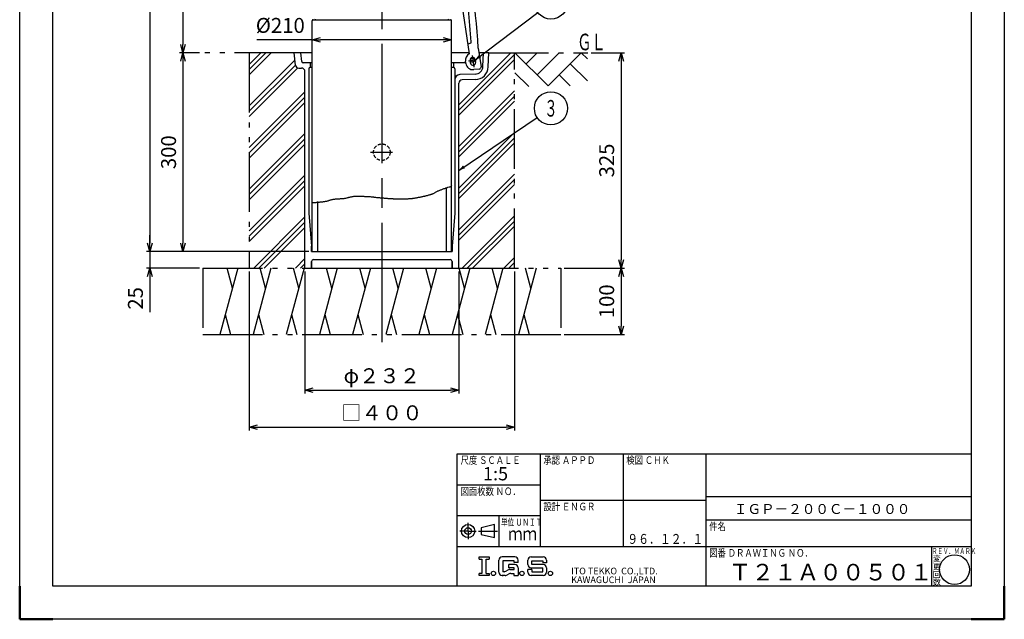
# Model space of a CAD drawing. Units: millimetres. Extents: x -422 to 1063, y -18 to 2082.
# Drawn here: x -422 to 1063, y -18 to 887 of the extents above; entities that cross this region are included whole.
import ezdxf
from ezdxf.enums import TextEntityAlignment as Align

# ---------------------------------------------------------------- set-up
doc = ezdxf.new("R2010")
doc.units = ezdxf.units.MM
doc.header["$LTSCALE"] = 5
for name, pattern in [('AM_ISO08W050', [18, 12, -1.5, 3, -1.5]), ('DASHDOT', [8.5, 6, -1, 0.5, -1]), ('DIVIDE', [10, 6, -1, 0.5, -1, 0.5, -1]), ('GEN7A', [6.875, 5, -0.625, 0.625, -0.625]), ('HIDDEN', [1.5, 1, -0.5])]:
    doc.linetypes.add(name, pattern=pattern)
for name, color, linetype in [('1', 7, 'Continuous'), ('7A', 4, 'GEN7A'), ('RAHM2', 1, 'Continuous'), ('RAHM3', 2, 'Continuous')]:
    doc.layers.add(name, color=color, linetype=linetype)
for name, color, linetype, lineweight in [('AM_4', 3, 'Continuous', 25), ('AM_5', 3, 'Continuous', 25), ('AM_7', 4, 'AM_ISO08W050', 25), ('AM_BOR', 7, 'Continuous', 50)]:
    doc.layers.add(name, color=color, linetype=linetype, lineweight=lineweight)
doc.styles.get("Standard").update_dxf_attribs({"font": 'ISOCP.SHX', "bigfont": 'EXTFONT.SHX'})
doc.dimstyles.new('IGS', dxfattribs={"dimtxt": 4.5, "dimasz": 2.5, "dimexe": 1, "dimexo": 1, "dimgap": 1.5, "dimtad": 3, "dimdsep": 46, "dimtxsty": 'STANDARD', "dimblk": 'OPEN30', "dimcen": 0, "dimclrd": 256, "dimclre": 256, "dimclrt": 2, "dimadec": 0, "dimazin": 2, "dimtp": 0.1, "dimtm": 0.1, "dimtfac": 0.71, "dimtmove": 0, "dimatfit": 3, "dimldrblk": 'OPEN30', "dimfxl": 1, "dimlwd": -1, "dimlwe": -1, "dimarcsym": 0})

# ---------------------------------------------------------------- blocks, each defined once
blk = doc.blocks.new('IGS_A3')
for p, q in [((25, 287), (410, 287)), ((410, 287), (410, 10)), ((410, 10), (25, 10))]:
    blk.add_line(p, q)
at = {"layer": 'AM_BOR', "color": 1, "lineweight": 25}
for p, q in [((0, 297), (420, 297)), ((420, 297), (420, 0)), ((420, 0), (0, 0))]:
    blk.add_line(p, q, dxfattribs=at)
at = {"layer": 'AM_BOR'}
for p, q in [((410, 297), (420, 297)), ((420, 297), (420, 287)), ((420, 10), (420, 0)), ((420, 0), (410, 0))]:
    blk.add_line(p, q, dxfattribs=at)
blk = doc.blocks.new('IGS2')
at = {"layer": '7A'}
for p, q in [((-151.76, 16.65), (-151.76, 19.15)), ((-151.76, 16.65), (-154.26, 16.65)), ((-151.76, 16.65), (-149.26, 16.65)), ((-151.76, 16.65), (-151.76, 14.15)), ((-148.64, 16.65), (-142.85, 16.65))]:
    blk.add_line(p, q, dxfattribs=at)
at = {"layer": 'RAHM2'}
for p, q in [((-130, 40), (-130, 12)), ((-105, 40), (-105, 12)), ((-80, 40), (-80, 0)), ((-155, 30.6), (-130, 30.6)), ((0, 27), (-80, 27)), ((-130, 26), (-80, 26)), ((-155, 21.3), (-130, 21.3)), ((-142.5, 21.3), (-142.5, 12)), ((-80, 20), (0, 20)), ((-155, 12), (0, 12)), ((-12, 12), (-12, 0))]:
    blk.add_line(p, q, dxfattribs=at)
blk.add_lwpolyline([(-155, 0), (-155, 40), (0, 40), (0, 0)], close=True, dxfattribs=at)
blk.add_circle((-5, 5), 4.5, dxfattribs=at)
at = {"layer": 'RAHM3'}
for p, q in [((-143.77, 18.65), (-147.77, 17.65)), ((-143.77, 14.65), (-143.77, 18.65)), ((-147.77, 17.65), (-147.77, 15.65)), ((-147.77, 15.65), (-143.77, 14.65)), ((-148.41, 8.83, 52), (-145.43, 8.83, 52)), ((-148.41, 8.16, 52), (-148.41, 8.83, 52)), ((-148.41, 8.16, 52), (-147.58, 8.16, 52)), ((-147.58, 8.16, 52), (-147.58, 3.87, 52)), ((-146.26, 3.87, 52), (-146.26, 8.16, 52)), ((-146.26, 8.16, 52), (-145.43, 8.16, 52)), ((-145.43, 8.83, 52), (-145.43, 8.16, 52)), ((-142.46, 4.2, 52), (-142.46, 7.83, 52)), ((-137.66, 8.83, 52), (-141.46, 8.83, 52)), ((-137.83, 7.67, 52), (-141.3, 7.67, 52)), ((-141.3, 7.67, 52), (-141.3, 4.36, 52)), ((-139.48, 5.52, 52), (-139.48, 6.51, 52)), ((-137.66, 6.51, 52), (-139.48, 6.51, 52)), ((-137.83, 7.17, 52), (-137.83, 7.67, 52)), ((-136.67, 7.17, 52), (-137.83, 7.17, 52)), ((-136.67, 7.17, 52), (-136.67, 7.83, 52)), ((-133.69, 6.51, 52), (-133.69, 7.83, 52)), ((-132.7, 8.83, 52), (-129.06, 8.83, 52)), ((-132.54, 7.67, 52), (-129.23, 7.67, 52)), ((-132.54, 6.51, 52), (-132.54, 7.67, 52)), ((-129.06, 6.51, 52), (-132.54, 6.51, 52)), ((-129.23, 7.67, 52), (-129.23, 7.01, 52)), ((-128.07, 7.01, 52), (-129.23, 7.01, 52)), ((-128.07, 7.83, 52), (-128.07, 7.01, 52)), ((-147.58, 3.87, 52), (-148.41, 3.87, 52)), ((-148.41, 3.2, 52), (-148.41, 3.87, 52)), ((-145.43, 3.2, 52), (-148.41, 3.2, 52)), ((-146.26, 3.87, 52), (-145.43, 3.87, 52)), ((-145.43, 3.87, 52), (-145.43, 3.2, 52)), ((-141.46, 3.2, 52), (-141.13, 3.2, 52)), ((-140.57, 3.2, 52), (-141.46, 3.2, 52)), ((-140.88, 4.36, 52), (-141.3, 4.36, 52)), ((-140.39, 4.49, 52), (-139.69, 4.89, 52)), ((-139.38, 3.73, 52), (-140.08, 3.33, 52)), ((-137.83, 5.52, 52), (-139.48, 5.52, 52)), ((-139.19, 5.02, 52), (-137.83, 5.02, 52)), ((-138.89, 3.87, 52), (-137.99, 3.87, 52)), ((-137.99, 3.87, 52), (-137.99, 3.2, 52)), ((-137.99, 3.2, 52), (-136.67, 3.2, 52)), ((-137.83, 5.02, 52), (-137.83, 5.52, 52)), ((-136.67, 5.52, 52), (-136.67, 3.2, 52)), ((-133.69, 4.2, 52), (-133.69, 5.02, 52)), ((-132.54, 5.02, 52), (-133.69, 5.02, 52)), ((-132.7, 5.52, 52), (-129.23, 5.52, 52)), ((-129.06, 3.2, 52), (-132.7, 3.2, 52)), ((-132.54, 5.02, 52), (-132.54, 4.36, 52)), ((-132.54, 4.36, 52), (-129.23, 4.36, 52)), ((-129.23, 4.36, 52), (-129.23, 5.52, 52)), ((-128.07, 5.52, 52), (-128.07, 4.2, 52))]:
    blk.add_line(p, q, dxfattribs=at)
for centre, radius in [((-151.76, 16.65), 2), ((-151.76, 16.65), 1), ((-144.11, 3.87, 52), 0.661), ((-135.51, 3.87, 52), 0.661), ((-126.91, 3.87, 52), 0.661)]:
    blk.add_circle(centre, radius, dxfattribs=at)
for centre, start, end in [((-141.46, 7.83, 52), 90, 180), ((-137.66, 7.83, 52), 0, 90), ((-137.66, 5.52, 52), 0, 90), ((-132.7, 7.83, 52), 90, 180), ((-132.7, 6.51, 52), 180, 270), ((-129.06, 7.83, 52), 0, 90), ((-129.06, 5.52, 52), 0, 90), ((-141.46, 4.2, 52), 180, 270), ((-140.88, 5.35, 52), 270, 299.7449), ((-140.57, 4.2, 52), 270, 299.7449), ((-139.19, 4.03, 52), 90, 119.7449), ((-138.89, 2.87, 52), 90, 119.7449), ((-132.7, 4.2, 52), 180, 270), ((-129.06, 4.2, 52), 270, 0)]:
    blk.add_arc(centre, 0.992, start, end, dxfattribs=at)
for s, height, width, p in [('尺度 ＳＣＡＬＥ', 2.3, 0.8, (-154.01, 36.9)), ('承認 ＡＰＰＤ', 2.3, 0.8, (-129.01, 36.9)), ('検図 ＣＨＫ', 2.3, 0.8, (-104.01, 36.9)), ('図面枚数 ＮＯ．  ', 2.3, 0.8, (-154.01, 27.5)), ('設計 ＥＮＧＲ', 2.3, 0.8, (-129.01, 22.9)), ('単位 ＵＮＩＴ', 2.1, 0.7, (-141.85, 18.28)), ('件名', 2.3, 0.8, (-79.01, 16.9)), ('ｍｍ', 4, 0.8, (-139.68, 13.83)), ('図番 ＤＲＡＷＩＮＧ ＮＯ．', 2.3, 0.8, (-79.01, 8.9)), ('ＲＥＶ．ＭＡＲＫ', 1.8, 0.68, (-11.85, 9.69))]:
    blk.add_text(s, height=height, dxfattribs=dict(at, width=width)).set_placement(p)
for s, height, p in [('変', 1.8, (-11.57, 7.43)), ('更', 1.8, (-11.59, 5)), ('ITO TEKKO  CO.,LTD.', 2, (-120.67, 3.58)), ('回', 1.8, (-11.63, 2.62)), ('KAWAGUCHI  JAPAN', 2, (-120.67, 0.93)), ('数', 1.8, (-11.57, 0.36))]:
    blk.add_text(s, height=height, dxfattribs=at).set_placement(p)
for tag, p, height in [('GEN-TITLE-SCA', (-147.26, 31.95), 4), ('ＴＩＴＬＥ', (-73.09, 29.74), 5), ('ｃｏｄｅ', (-71.56, 21.8), 3), ('ＤＲ', (-100.45, 17.41), 4), ('件名', (-70.74, 14.8), 3), ('Ｎｏ．', (-73.09, 1.74), 5)]:
    blk.add_attdef(tag, p, '', height=height, dxfattribs=at)
at = {"layer": 'RAHM3', "width": 0.8}
blk.add_attdef('ｄａｔｅ', (-103.72, 12.77), '', height=3, dxfattribs=at)
blk = doc.blocks.new('BALN4', base_point=(428, -29))
at = {"layer": 'AM_4'}
blk.add_line((428, -29), (546.3, 50.8), dxfattribs=at)
blk.add_circle((567, 64.8), 25, dxfattribs=at)
blk.add_solid([(434.5, -21.4), (437.4, -25.7), (428, -29)], dxfattribs=at)
at = {"layer": '1', "color": 7, "linetype": 'Continuous', "width": 1.090909}
blk.add_text('３', height=25, dxfattribs=at).set_placement((557, 52.3), (577, 52.3), align=Align.FIT)
blk = doc.blocks.new('_Open30')
at = {"color": 0, "linetype": 'ByBlock', "lineweight": -2}
for p, q in [((-1, 0.27), (0, 0)), ((0, 0), (-1, -0.27)), ((0, 0), (-1, 0))]:
    blk.add_line(p, q, dxfattribs=at)
blk = doc.blocks.new('*D40')
at = {"layer": '1', "color": 3, "linetype": 'Continuous'}
for p, q in [((-225.7, 549.9), (-225.7, 562.4)), ((-180.7, 537.4), (-230.7, 537.4)), ((-225.7, 537.4), (-225.7, 512.4)), ((-150.7, 512.4), (-230.7, 512.4)), ((-225.7, 499.9), (-225.7, 446.2))]:
    blk.add_line(p, q, dxfattribs=at)
at = {"layer": 'DEFPOINTS', "color": 0, "linetype": 'Continuous'}
for p in [(-175.7, 537.4), (-225.7, 512.4), (-145.7, 512.4)]:
    blk.add_point(p, dxfattribs=at)
at = {"layer": '1', "color": 3, "linetype": 'Continuous', "xscale": 12.5, "yscale": 12.5, "zscale": 12.5}
for p, rotation in [((-225.7, 537.4), 270), ((-225.7, 512.4), 90)]:
    blk.add_blockref('_Open30', p, dxfattribs=dict(at, rotation=rotation))
at = {"layer": '1', "color": 2, "linetype": 'Continuous', "insert": (-244.5, 466.8), "char_height": 22.5, "attachment_point": 5, "rotation": 90}
blk.add_mtext('25', dxfattribs=at)
blk = doc.blocks.new('*D41')
at = {"layer": '1', "color": 3, "linetype": 'Continuous'}
for p, q in [((119.3, 1637.4), (-230.7, 1637.4)), ((-225.7, 1624.9), (-225.7, 549.9)), ((-180.7, 537.4), (-230.7, 537.4))]:
    blk.add_line(p, q, dxfattribs=at)
at = {"layer": 'DEFPOINTS', "color": 0, "linetype": 'Continuous'}
for p in [(124.3, 1637.4), (-225.7, 537.4), (-175.7, 537.4)]:
    blk.add_point(p, dxfattribs=at)
at = {"layer": '1', "color": 3, "linetype": 'Continuous', "xscale": 12.5, "yscale": 12.5, "zscale": 12.5}
for p, rotation in [((-225.7, 1637.4), 90), ((-225.7, 537.4), 270)]:
    blk.add_blockref('_Open30', p, dxfattribs=dict(at, rotation=rotation))
at = {"layer": '1', "color": 2, "linetype": 'Continuous', "insert": (-244.5, 1087.4), "char_height": 22.5, "attachment_point": 5, "rotation": 90}
blk.add_mtext('1100', dxfattribs=at)
blk = doc.blocks.new('*D42')
at = {"layer": '1', "color": 3, "linetype": 'Continuous'}
for p, q in [((-150.7, 837.4), (-180.7, 837.4)), ((-175.7, 824.9), (-175.7, 549.9)), ((14.3, 537.4), (-180.7, 537.4))]:
    blk.add_line(p, q, dxfattribs=at)
at = {"layer": 'DEFPOINTS', "color": 0, "linetype": 'Continuous'}
for p in [(-145.7, 837.4), (-175.7, 537.4), (19.3, 537.4)]:
    blk.add_point(p, dxfattribs=at)
at = {"layer": '1', "color": 3, "linetype": 'Continuous', "xscale": 12.5, "yscale": 12.5, "zscale": 12.5}
for p, rotation in [((-175.7, 837.4), 90), ((-175.7, 537.4), 270)]:
    blk.add_blockref('_Open30', p, dxfattribs=dict(at, rotation=rotation))
at = {"layer": '1', "color": 2, "linetype": 'Continuous', "insert": (-194.5, 687.4), "char_height": 22.5, "attachment_point": 5, "rotation": 90}
blk.add_mtext('300', dxfattribs=at)
blk = doc.blocks.new('*D43')
at = {"layer": '1', "color": 3, "linetype": 'Continuous'}
for p, q in [((119.3, 1637.4), (-180.7, 1637.4)), ((-175.7, 1624.9), (-175.7, 849.9)), ((-150.7, 837.4), (-180.7, 837.4))]:
    blk.add_line(p, q, dxfattribs=at)
at = {"layer": 'DEFPOINTS', "color": 0, "linetype": 'Continuous'}
for p in [(124.3, 1637.4), (-175.7, 837.4), (-145.7, 837.4)]:
    blk.add_point(p, dxfattribs=at)
at = {"layer": '1', "color": 3, "linetype": 'Continuous', "xscale": 12.5, "yscale": 12.5, "zscale": 12.5}
for p, rotation in [((-175.7, 1637.4), 90), ((-175.7, 837.4), 270)]:
    blk.add_blockref('_Open30', p, dxfattribs=dict(at, rotation=rotation))
at = {"layer": '1', "color": 2, "linetype": 'Continuous', "insert": (-194.5, 1237.4), "char_height": 22.5, "attachment_point": 5, "rotation": 90}
blk.add_mtext('800', dxfattribs=at)
blk = doc.blocks.new('BALN3', base_point=(452.2, 137.6))
at = {"layer": 'AM_4'}
blk.add_line((452.2, 137.6), (547.1, 209.4), dxfattribs=at)
blk.add_circle((567, 224.5), 25, dxfattribs=at)
blk.add_solid([(458.4, 145.5), (461.5, 141.4), (452.2, 137.6)], dxfattribs=at)
at = {"layer": '1', "color": 7, "linetype": 'Continuous'}
blk.add_text('４', height=25, dxfattribs=at).set_placement((557, 212), (577, 212), align=Align.FIT)
blk = doc.blocks.new('*D44')
at = {"layer": '1', "color": 3, "linetype": 'Continuous'}
for p, q in [((-75.7, 507.4), (-75.7, 267.5)), ((324.3, 507.4), (324.3, 267.5)), ((-63.2, 272.5), (311.8, 272.5))]:
    blk.add_line(p, q, dxfattribs=at)
at = {"layer": 'DEFPOINTS', "color": 0, "linetype": 'Continuous'}
for p in [(-75.7, 512.4), (324.3, 512.4), (324.3, 272.5)]:
    blk.add_point(p, dxfattribs=at)
at = {"layer": '1', "color": 3, "linetype": 'Continuous', "xscale": 12.5, "yscale": 12.5, "zscale": 12.5, "rotation": 180}
blk.add_blockref('_Open30', (-75.7, 272.5), dxfattribs=at)
at = {"layer": '1', "color": 3, "linetype": 'Continuous', "xscale": 12.5, "yscale": 12.5, "zscale": 12.5}
blk.add_blockref('_Open30', (324.3, 272.5), dxfattribs=at)
at = {"layer": '1', "color": 2, "linetype": 'Continuous', "insert": (124.3, 291.2), "char_height": 22.5, "attachment_point": 5}
blk.add_mtext('□４００', dxfattribs=at)
blk = doc.blocks.new('*D45')
at = {"layer": '1', "color": 3, "linetype": 'Continuous'}
for p, q in [((8.3, 507.4), (8.3, 323.3)), ((240.3, 507.4), (240.3, 323.3)), ((20.8, 328.3), (227.8, 328.3))]:
    blk.add_line(p, q, dxfattribs=at)
at = {"layer": 'DEFPOINTS', "color": 0, "linetype": 'Continuous'}
for p in [(8.3, 512.4), (240.3, 512.4), (240.3, 328.3)]:
    blk.add_point(p, dxfattribs=at)
at = {"layer": '1', "color": 3, "linetype": 'Continuous', "xscale": 12.5, "yscale": 12.5, "zscale": 12.5, "rotation": 180}
blk.add_blockref('_Open30', (8.3, 328.3), dxfattribs=at)
at = {"layer": '1', "color": 3, "linetype": 'Continuous', "xscale": 12.5, "yscale": 12.5, "zscale": 12.5}
blk.add_blockref('_Open30', (240.3, 328.3), dxfattribs=at)
at = {"layer": '1', "color": 2, "linetype": 'Continuous', "insert": (124.3, 347.1), "char_height": 22.5, "attachment_point": 5}
blk.add_mtext('φ２３２', dxfattribs=at)
blk = doc.blocks.new('*D46')
at = {"layer": '1', "color": 3, "linetype": 'Continuous'}
for p, q in [((399.3, 512.4), (490.1, 512.4)), ((485.1, 499.9), (485.1, 424.9)), ((399.3, 412.4), (490.1, 412.4))]:
    blk.add_line(p, q, dxfattribs=at)
at = {"layer": 'DEFPOINTS', "color": 0, "linetype": 'Continuous'}
for p in [(394.3, 512.4), (394.3, 412.4), (485.1, 412.4)]:
    blk.add_point(p, dxfattribs=at)
at = {"layer": '1', "color": 3, "linetype": 'Continuous', "xscale": 12.5, "yscale": 12.5, "zscale": 12.5}
for p, rotation in [((485.1, 512.4), 90), ((485.1, 412.4), 270)]:
    blk.add_blockref('_Open30', p, dxfattribs=dict(at, rotation=rotation))
at = {"layer": '1', "color": 2, "linetype": 'Continuous', "insert": (466.3, 462.4), "char_height": 22.5, "attachment_point": 5, "rotation": 90}
blk.add_mtext('100', dxfattribs=at)
blk = doc.blocks.new('*D47')
at = {"layer": '1', "color": 3, "linetype": 'Continuous'}
for p, q in [((440.1, 837.4), (490.1, 837.4)), ((485.1, 824.9), (485.1, 524.9)), ((399.3, 512.4), (490.1, 512.4))]:
    blk.add_line(p, q, dxfattribs=at)
at = {"layer": 'DEFPOINTS', "color": 0, "linetype": 'Continuous'}
for p in [(435.1, 837.4), (394.3, 512.4), (485.1, 512.4)]:
    blk.add_point(p, dxfattribs=at)
at = {"layer": '1', "color": 3, "linetype": 'Continuous', "xscale": 12.5, "yscale": 12.5, "zscale": 12.5}
for p, rotation in [((485.1, 837.4), 90), ((485.1, 512.4), 270)]:
    blk.add_blockref('_Open30', p, dxfattribs=dict(at, rotation=rotation))
at = {"layer": '1', "color": 2, "linetype": 'Continuous', "insert": (466.3, 674.9), "char_height": 22.5, "attachment_point": 5, "rotation": 90}
blk.add_mtext('325', dxfattribs=at)
blk = doc.blocks.new('*D50')
at = {"layer": 'AM_5'}
for p, q in [((19.3, 842.4), (19.3, 862.1)), ((229.3, 842.4), (229.3, 862.1)), ((19.3, 857.1), (-64.5, 857.1)), ((216.8, 857.1), (31.8, 857.1))]:
    blk.add_line(p, q, dxfattribs=at)
at = {"layer": 'DEFPOINTS', "color": 0}
for p in [(229.3, 857.1), (19.3, 837.4), (229.3, 837.4)]:
    blk.add_point(p, dxfattribs=at)
at = {"layer": 'AM_5', "xscale": 12.5, "yscale": 12.5, "zscale": 12.5, "rotation": 180}
blk.add_blockref('_Open30', (19.3, 857.1), dxfattribs=at)
at = {"layer": 'AM_5', "xscale": 12.5, "yscale": 12.5, "zscale": 12.5}
blk.add_blockref('_Open30', (229.3, 857.1), dxfattribs=at)
at = {"layer": 'AM_5', "color": 2, "insert": (-28.9, 875.9), "char_height": 22.5, "attachment_point": 5}
blk.add_mtext('%%c210', dxfattribs=at)

msp = doc.modelspace()

# ---------------------------------------------------------------- hatches: boundary and pattern name
h = msp.add_hatch()
h.set_pattern_fill('PLAST', color=256, scale=7, angle=45, style=0)
h.paths.add_polyline_path([(8.27, 800.644), (-29.98, 800.644), (-8.732, 837.448), (-75.73, 837.448), (-75.73, 512.448), (8.27, 512.448)])
h.paths.add_polyline_path([(3.27, 814.448), (-1.146, 814.448, -0.38903074), (-6.128, 819.015), (-7.73, 837.448), (-8.732, 837.448), (-29.98, 800.644), (8.27, 800.644), (8.27, 809.448, 0.41421356)])
h.paths.add_polyline_path([(324.27, 837.448), (285.627, 837.448), (284.833, 816.264, -0.39666627), (265.303, 797.019), (245.156, 796.559, 0.40755207), (240.27, 791.561), (240.27, 659.882), (324.27, 716.522)])
h.paths.add_polyline_path([(324.27, 716.522), (240.27, 659.882), (240.27, 512.448), (324.27, 512.448)])

# ---------------------------------------------------------------- linework, layer by layer
at = {"layer": '1', "color": 7, "linetype": 'Continuous', "ltscale": 3}
for p, q in [((225.353, 1041.448), (255.841, 835.753)), ((19.27, 537.448), (19.27, 885.948)), ((20.77, 887.448), (227.77, 887.448)), ((229.27, 537.448), (229.27, 885.948)), ((257.799, 851.964), (255.246, 851.115)), ((19.27, 837.448), (-7.73, 837.448)), ((-6.128, 819.015), (-7.73, 837.448)), ((3.589, 824.249), (2.27, 837.448)), ((255.858, 837.448), (229.27, 837.448)), ((269.726, 844.382), (273.884, 816.328)), ((285.627, 837.448), (270.976, 837.448)), ((276.652, 816.644), (277.627, 837.448)), ((284.833, 816.264), (285.627, 837.448)), ((325.071, 837.448), (375.071, 787.448)), ((341.738, 820.781), (358.405, 837.448)), ((358.405, 804.115), (391.738, 837.448)), ((375.071, 787.448), (425.071, 837.448)), ((425.071, 837.448), (434.27, 828.25)), ((19.27, 822.448), (5.58, 822.448)), ((16.27, 822.448), (16.27, 815.448)), ((251.27, 822.448), (229.27, 822.448)), ((232.27, 822.448), (232.27, 815.448)), ((250.894, 821.383), (250.419, 824.59)), ((257.894, 821.904), (257.307, 825.861)), ((265.807, 823.077), (265.221, 827.034)), ((408.405, 820.781), (434.27, 794.916)), ((-1.146, 814.448), (3.27, 814.448)), ((8.27, 512.448), (8.27, 809.448)), ((14.27, 813.448), (14.27, 595.448)), ((19.27, 815.448), (16.27, 815.448)), ((232.27, 815.448), (229.27, 815.448)), ((234.27, 813.448), (234.27, 595.448)), ((264.921, 805.209), (242.099, 804.615)), ((271.221, 812.903), (262.893, 812.053)), ((325.071, 807.12), (345.809, 786.382)), ((391.738, 804.115), (408.405, 787.448)), ((240.27, 512.448), (240.27, 791.561)), ((265.303, 797.019), (245.156, 796.559)), ((221.27, 633.816), (221.27, 537.448)), ((27.27, 612.816), (27.27, 537.448)), ((14.27, 595.448), (18.27, 545.448)), ((234.27, 595.448), (230.27, 545.448)), ((18.27, 537.448), (18.27, 545.448)), ((18.27, 537.448), (230.27, 537.448)), ((230.27, 545.448), (230.27, 537.448)), ((18.27, 512.448), (18.27, 522.448)), ((18.27, 522.448), (18.27, 512.448)), ((21.27, 525.448), (227.27, 525.448)), ((230.27, 512.448), (230.27, 522.448)), ((230.27, 522.448), (230.27, 512.448)), ((-93.073, 512.448), (-119.868, 412.448)), ((-101.112, 482.448), (-109.15, 512.448)), ((-43.073, 512.448), (-69.868, 412.448)), ((-51.112, 482.448), (-59.15, 512.448)), ((6.927, 512.448), (-19.868, 412.448)), ((-1.112, 482.448), (-9.15, 512.448)), ((8.27, 512.448), (240.27, 512.448)), ((56.927, 512.448), (30.132, 412.448)), ((48.888, 482.448), (40.85, 512.448)), ((106.927, 512.448), (80.132, 412.448)), ((98.888, 482.448), (90.85, 512.448)), ((156.927, 512.448), (130.132, 412.448)), ((148.888, 482.448), (140.85, 512.448)), ((206.927, 512.448), (180.132, 412.448)), ((198.888, 482.448), (190.85, 512.448)), ((256.927, 512.448), (230.132, 412.448)), ((248.888, 482.448), (240.85, 512.448)), ((306.927, 512.448), (280.132, 412.448)), ((298.888, 482.448), (290.85, 512.448)), ((356.927, 512.448), (330.132, 412.448)), ((348.888, 482.448), (340.85, 512.448)), ((-111.83, 442.448), (-103.791, 412.448)), ((-61.83, 442.448), (-53.791, 412.448)), ((-11.83, 442.448), (-3.791, 412.448)), ((38.17, 442.448), (46.209, 412.448)), ((88.17, 442.448), (96.209, 412.448)), ((138.17, 442.448), (146.209, 412.448)), ((188.17, 442.448), (196.209, 412.448)), ((238.17, 442.448), (246.209, 412.448)), ((288.17, 442.448), (296.209, 412.448)), ((338.17, 442.448), (346.209, 412.448))]:
    msp.add_line(p, q, dxfattribs=at)
at = {"layer": '1', "color": 7, "linetype": 'DIVIDE', "ltscale": 3}
for p, q in [((-7.73, 837.448), (-145.73, 837.448)), ((-75.73, 837.448), (-75.73, 512.448)), ((324.27, 512.448), (324.27, 837.448)), ((-145.73, 512.448), (8.27, 512.448)), ((-145.73, 512.448), (-145.73, 412.448)), ((240.27, 512.448), (394.27, 512.448)), ((394.27, 512.448), (394.27, 412.448)), ((-145.73, 412.448), (394.27, 412.448))]:
    msp.add_line(p, q, dxfattribs=at)
at = {"layer": '1', "color": 7, "linetype": 'DASHDOT', "ltscale": 3}
msp.add_line((285.627, 837.448), (435.071, 837.448), dxfattribs=at)
at = {"layer": '1', "color": 7, "linetype": 'Continuous'}
msp.add_lwpolyline([(19.963, 611.463), (20.391, 611.435), (21.539, 611.417), (22.666, 611.463), (23.412, 611.52), (24.255, 611.591), (25.187, 611.677), (26.203, 611.777), (27.296, 611.889), (28.459, 612.015), (29.423, 612.122), (30.269, 612.212), (31.152, 612.298), (32.07, 612.385), (33.021, 612.475), (34.004, 612.573), (35.016, 612.684), (36.055, 612.809), (37.12, 612.955), (38.209, 613.124), (39.319, 613.32), (39.577, 613.369), (40.451, 613.554), (41.337, 613.767), (42.237, 614.004), (43.15, 614.26), (44.079, 614.528), (45.023, 614.805), (45.985, 615.085), (46.964, 615.364), (47.961, 615.635), (48.978, 615.894), (50.016, 616.136), (51.074, 616.356), (52.155, 616.548), (52.434, 616.592), (53.355, 616.721), (54.326, 616.834), (55.339, 616.933), (56.385, 617.021), (57.456, 617.098), (58.544, 617.167), (59.639, 617.23), (60.734, 617.288), (61.821, 617.343), (62.889, 617.398), (63.932, 617.453), (64.941, 617.512), (65.907, 617.575), (66.822, 617.645), (67.678, 617.723), (68.465, 617.811), (68.687, 617.84), (70.078, 618.063), (71.215, 618.312), (72.167, 618.578), (72.998, 618.851), (73.777, 619.124), (74.57, 619.386), (75.443, 619.628), (76.138, 619.781), (76.996, 619.962), (77.775, 620.145), (78.523, 620.323), (79.291, 620.493), (80.126, 620.649), (81.078, 620.786), (82.197, 620.899), (83.531, 620.982), (84.94, 621.028), (85.681, 621.039), (86.493, 621.044), (87.368, 621.043), (88.3, 621.037), (89.283, 621.025), (90.308, 621.009), (91.369, 620.988), (92.459, 620.964), (93.571, 620.935), (94.698, 620.903), (95.833, 620.868), (96.969, 620.831), (98.099, 620.791), (99.216, 620.749), (100.312, 620.706), (101.382, 620.662), (102.418, 620.616), (103.413, 620.571), (104.36, 620.525), (105.253, 620.479), (106.083, 620.434), (106.599, 620.404), (107.949, 620.314), (109.053, 620.218), (109.971, 620.116), (110.761, 620.008), (111.481, 619.895), (112.189, 619.777), (112.944, 619.653), (113.804, 619.524), (114.828, 619.39), (116.073, 619.25), (117.412, 619.122), (118.155, 619.056), (118.955, 618.986), (119.808, 618.911), (120.707, 618.833), (121.649, 618.752), (122.629, 618.669), (123.643, 618.583), (124.686, 618.496), (125.753, 618.407), (126.84, 618.318), (127.942, 618.228), (129.054, 618.139), (130.172, 618.051), (131.291, 617.963), (132.407, 617.878), (133.515, 617.794), (134.61, 617.714), (135.688, 617.636), (136.745, 617.562), (137.774, 617.492), (138.773, 617.427), (139.736, 617.367), (140.659, 617.312), (141.537, 617.263), (142.365, 617.221), (142.467, 617.216), (143.767, 617.159), (144.989, 617.115), (146.142, 617.084), (147.233, 617.063), (148.271, 617.052), (149.264, 617.049), (150.219, 617.054), (151.144, 617.065), (152.048, 617.081), (152.938, 617.101), (153.823, 617.123), (154.71, 617.148), (155.607, 617.172), (156.522, 617.196), (157.369, 617.216), (158.396, 617.234), (159.384, 617.245), (160.341, 617.251), (161.277, 617.256), (162.201, 617.262), (163.122, 617.274), (164.049, 617.293), (164.99, 617.324), (165.956, 617.369), (166.956, 617.432), (167.998, 617.515), (169.091, 617.622), (170.245, 617.757), (170.884, 617.84), (171.738, 617.96), (172.638, 618.097), (173.58, 618.248), (174.558, 618.413), (175.567, 618.589), (176.599, 618.776), (177.651, 618.973), (178.717, 619.176), (179.79, 619.386), (180.866, 619.601), (181.938, 619.818), (183.001, 620.038), (184.05, 620.257), (185.079, 620.476), (186.082, 620.692), (187.054, 620.904), (187.989, 621.111), (188.881, 621.31), (189.726, 621.501), (190.516, 621.683), (190.533, 621.687), (191.832, 621.991), (193.034, 622.284), (194.149, 622.566), (195.186, 622.841), (196.156, 623.112), (197.069, 623.381), (197.935, 623.65), (198.765, 623.923), (199.568, 624.203), (200.354, 624.491), (201.133, 624.791), (201.346, 624.875), (202.351, 625.32), (203.16, 625.762), (203.855, 626.209), (204.516, 626.67), (205.224, 627.153), (206.062, 627.666), (207.11, 628.218), (208.138, 628.687), (208.863, 628.991), (209.683, 629.322), (210.583, 629.678), (211.55, 630.052), (212.57, 630.44), (213.629, 630.837), (214.713, 631.24), (215.809, 631.642), (216.903, 632.041), (217.981, 632.43), (219.029, 632.806), (220.034, 633.163), (220.981, 633.498), (221.857, 633.805), (222.649, 634.08), (223.341, 634.318), (223.698, 634.44), (225.591, 634.967), (226.322, 634.993), (226.754, 634.991), (227.059, 635.098), (228.098, 635.698), (229.125, 636.455), (229.747, 636.962), (229.797, 637.004)], dxfattribs=at)
msp.add_circle((261.3, 826.203), 3, dxfattribs=at)
at = {"layer": '1', "color": 7, "linetype": 'HIDDEN'}
msp.add_circle((124.27, 687.448), 12.5, dxfattribs=at)
msp.add_circle((124.27, 687.448), 12.5, dxfattribs=at)
at = {"layer": '1', "color": 7, "linetype": 'Continuous'}
for centre, radius, start, end in [((-1151.918, 754.218), 1424.5, 3.628966, 11.632627), ((-1151.918, 754.218), 1414.5, 4.04332, 8.019281), ((20.77, 885.948), 1.5, 90, 180), ((22.77, 888.948), 1.5, 270, 0), ((225.77, 888.948), 1.5, 180, 270), ((227.77, 885.948), 1.5, 0, 90), ((255.868, 849.214), 2, 108.10656, 188.431021), ((257.178, 853.865), 2, 288.10656, 3.072821), ((261.3, 826.203), 11, 119.754707, 188.431021), ((-1.146, 819.448), 5, 184.969741, 270), ((5.58, 824.448), 2, 185.710593, 270), ((261.776, 822.996), 11, 188.431021, 275.828459), ((261.264, 826.447), 4, 8.431021, 188.431021), ((261.851, 822.49), 4, 188.431021, 8.431021), ((3.27, 809.448), 5, 0, 90), ((16.27, 813.448), 2, 90, 180), ((232.27, 813.448), 2, 0, 90), ((242.27, 796.617), 8, 91.222582, 180), ((264.665, 817.206), 12, 271.222582, 357.316225), ((264.847, 817.013), 20, 271.306183, 357.852415), ((270.917, 815.888), 3, 275.828459, 8.431021), ((245.27, 791.561), 5, 91.306183, 180), ((21.27, 522.448), 3, 90, 180), ((227.27, 522.448), 3, 0, 90)]:
    msp.add_arc(centre, radius, start, end, dxfattribs=at)
at = {"layer": 'AM_7', "ltscale": 3}
for p, q in [((124.27, 1660.841), (124.27, 389.476)), ((260.238, 833.371), (262.877, 815.566)), ((254.87, 825.499), (267.695, 827.4)), ((107.235, 687.448), (140.334, 687.448))]:
    msp.add_line(p, q, dxfattribs=at)

# ---------------------------------------------------------------- block references
at = {"lineweight": 0, "xscale": 5, "yscale": 5, "zscale": 5, "rotation": 270}
msp.add_blockref('IGS_A3', (-421.941, 2082.422), dxfattribs=at)
at = {"lineweight": 0, "xscale": 5, "yscale": 5, "zscale": 5}
msp.add_blockref('IGS2', (1013.059, 32.422), dxfattribs=at).add_auto_attribs({'GEN-TITLE-SCA': '1:5', 'ｃｏｄｅ': 'ＩＧＰ－２００Ｃ－１０００', 'Ｎｏ．': 'Ｔ２１Ａ００５０１', 'ｄａｔｅ': '９６．１２．１'})
at = {"layer": '1', "color": 2, "linetype": 'Continuous'}
for name, p in [('BALN3', (264.517, 826.448)), ('BALN4', (240.27, 659.882))]:
    msp.add_blockref(name, p, dxfattribs=at)

# ---------------------------------------------------------------- texts
at = {"layer": '1', "color": 7, "linetype": 'Continuous', "width": 0.86}
msp.add_text('ＧＬ', height=25, dxfattribs=at).set_placement((418.92, 841.287), (461.92, 841.287), align=Align.FIT)

# ---------------------------------------------------------------- dimensions: what is measured, and where the dimension line sits
at = {"layer": '1', "color": 2, "linetype": 'Continuous'}
for base, p1, p2, picture, middle in [((-225.73, 537.448), (124.27, 1637.448), (-175.73, 537.448), '*D41', (-244.48, 1087.448)), ((-175.73, 837.448), (124.27, 1637.448), (-145.73, 837.448), '*D43', (-194.48, 1237.448)), ((-175.73, 537.448), (-145.73, 837.448), (19.27, 537.448), '*D42', (-194.48, 687.448)), ((-225.73, 512.448), (-175.73, 537.448), (-145.73, 512.448), '*D40', (-244.483, 466.821))]:
    dim = msp.add_linear_dim(base=base, p1=p1, p2=p2, angle=90, dimstyle='IGS', override={"dimscale": 5, "dimlfac": 1, "dimclrd": 3, "dimclre": 3, "dimclrt": 2}, dxfattribs=at)
    dim.commit()
    dim.dimension.update_dxf_attribs({"geometry": picture, "text_midpoint": middle})
at = {"layer": '1', "color": 3, "linetype": 'Continuous'}
for base, p1, p2, picture, middle in [((485.071, 512.448), (435.071, 837.448), (394.27, 512.448), '*D47', (466.319, 674.948)), ((485.071, 412.448), (394.27, 512.448), (394.27, 412.448), '*D46', (466.321, 462.448))]:
    dim = msp.add_linear_dim(base=base, p1=p1, p2=p2, angle=90, dimstyle='IGS', override={"dimscale": 5, "dimlfac": 1, "dimclrd": 3, "dimclre": 3, "dimclrt": 2}, dxfattribs=at)
    dim.commit()
    dim.dimension.update_dxf_attribs({"geometry": picture, "text_midpoint": middle})
for base, p1, p2, text, picture, middle in [((324.27, 272.487), (-75.73, 512.448), (324.27, 512.448), '□４００', '*D44', (124.27, 291.237)), ((240.27, 328.316), (8.27, 512.448), (240.27, 512.448), 'φ２３２', '*D45', (124.27, 347.066))]:
    dim = msp.add_linear_dim(base=base, p1=p1, p2=p2, text=text, dimstyle='IGS', override={"dimscale": 5, "dimlfac": 1, "dimclrd": 3, "dimclre": 3, "dimclrt": 2}, dxfattribs=at)
    dim.commit()
    dim.dimension.update_dxf_attribs({"geometry": picture, "text_midpoint": middle})
at = {"layer": 'AM_5'}
dim = msp.add_linear_dim(base=(229.27, 857.106), p1=(19.27, 837.448), p2=(229.27, 837.448), text='%%c<>', dimstyle='IGS', override={"dimscale": 5}, dxfattribs=at)
dim.commit()
dim.dimension.update_dxf_attribs({"geometry": '*D50', "text_midpoint": (-28.864, 857.106), "dimtype": 160})

doc.saveas('drawing.dxf')
